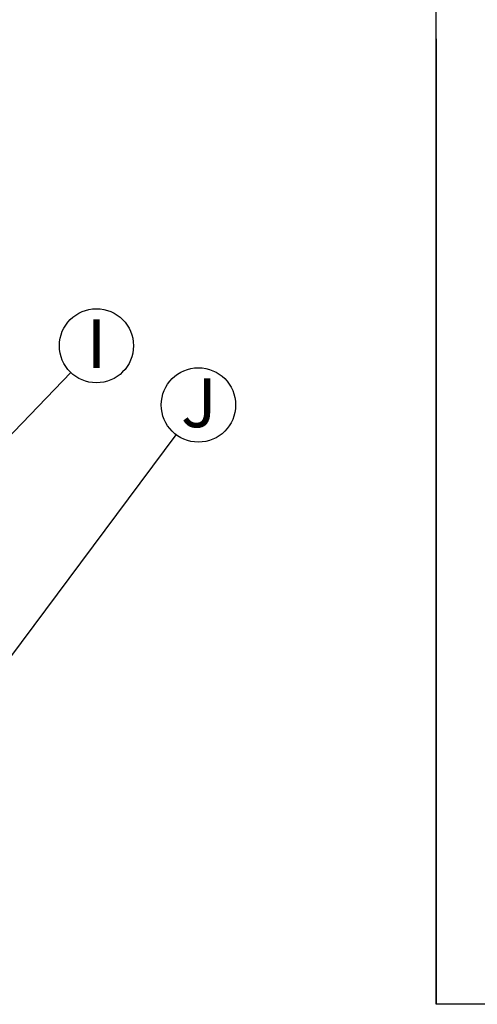
# Model space of a CAD drawing. Units: millimetres. Extents: x 948 to 40383, y 666 to 24284.
# Drawn here: x 29539 to 31426, y 9952 to 14010 of the extents above; entities that cross this region are included whole.
import ezdxf

# ---------------------------------------------------------------- set-up
doc = ezdxf.new("R2010")
doc.units = ezdxf.units.MM
doc.header["$LTSCALE"] = 95
doc.layers.add('FORMAT', color=7, linetype='Continuous')
doc.styles.add('SLDTEXTSTYLE1', font='TXT', dxfattribs={"width": 0.7})
doc.dimstyles.new('SLDDIMSTYLE1', dxfattribs={"dimtxt": 0.18, "dimasz": 65.996581, "dimexe": 0, "dimexo": 0.0625, "dimgap": 0, "dimtad": 0, "dimtih": 1, "dimtoh": 1, "dimdec": 0, "dimrnd": 1e-09, "dimzin": 0, "dimdsep": 46, "dimtxsty": 'Standard', "dimblk1": 'DOT', "dimblk2": 'DOT', "dimsah": 1, "dimcen": 0.09, "dimadec": 0, "dimazin": 0, "dimtfac": 65.996581, "dimtdec": 0, "dimtofl": 0, "dimtmove": 0, "dimatfit": 3, "dimldrblk": 'DOT', "dimfxl": 1, "dimfrac": 2, "dimtolj": 1, "dimtzin": 0, "dimarcsym": 0})

# ---------------------------------------------------------------- blocks, each defined once
blk = doc.blocks.new('SW_NOTE_0_23')
at = {"layer": 'FORMAT', "color": 0}
blk.add_circle((105.9, 110.2), 152.8, dxfattribs=at)
at = {"layer": 'FORMAT', "color": 0, "insert": (106.1, 219.3), "char_height": 201.1, "attachment_point": 2, "style": 'SLDTEXTSTYLE1'}
blk.add_mtext('I', dxfattribs=at)
blk = doc.blocks.new('_Dot')
at = {"color": 0, "linetype": 'ByBlock', "lineweight": -2}
blk.add_line((-0.5, 0), (-1, 0), dxfattribs=at)
at = {"color": 0, "linetype": 'ByBlock', "const_width": 0.5}
blk.add_lwpolyline([(-0.25, 0, 1), (0.25, 0, 1)], format="xyb", close=True, dxfattribs=at)
blk = doc.blocks.new('SW_NOTE_0_24')
at = {"layer": 'FORMAT', "color": 0}
blk.add_circle((91.6, 122.9), 153.3, dxfattribs=at)
at = {"layer": 'FORMAT', "color": 0, "insert": (93, 232.1), "char_height": 201.1, "attachment_point": 2, "style": 'SLDTEXTSTYLE1'}
blk.add_mtext('J', dxfattribs=at)

msp = doc.modelspace()

# ---------------------------------------------------------------- linework, layer by layer
at = {"color": 7, "linetype": 'Continuous', "lineweight": 25}
for p, q in [((31256.04, 9952.08), (31256.04, 17907.88)), ((31257.46, 9952.08), (31257.46, 13929.98)), ((38000.8, 9952.08), (31256.04, 9952.08))]:
    msp.add_line(p, q, dxfattribs=at)

# ---------------------------------------------------------------- block references
at = {"layer": 'FORMAT', "color": 7}
for name, p in [('SW_NOTE_0_23', (29749.65, 12555.66)), ('SW_NOTE_0_24', (30184.47, 12298.96))]:
    msp.add_blockref(name, p, dxfattribs=at)

# ---------------------------------------------------------------- leaders
for points in [[(28883.64, 11654.05), (29749.65, 12555.66)], [(29449.6, 11313.36), (30184.47, 12298.96)]]:
    msp.add_leader(points, dimstyle='SLDDIMSTYLE1', dxfattribs=at)

doc.saveas('drawing.dxf')
